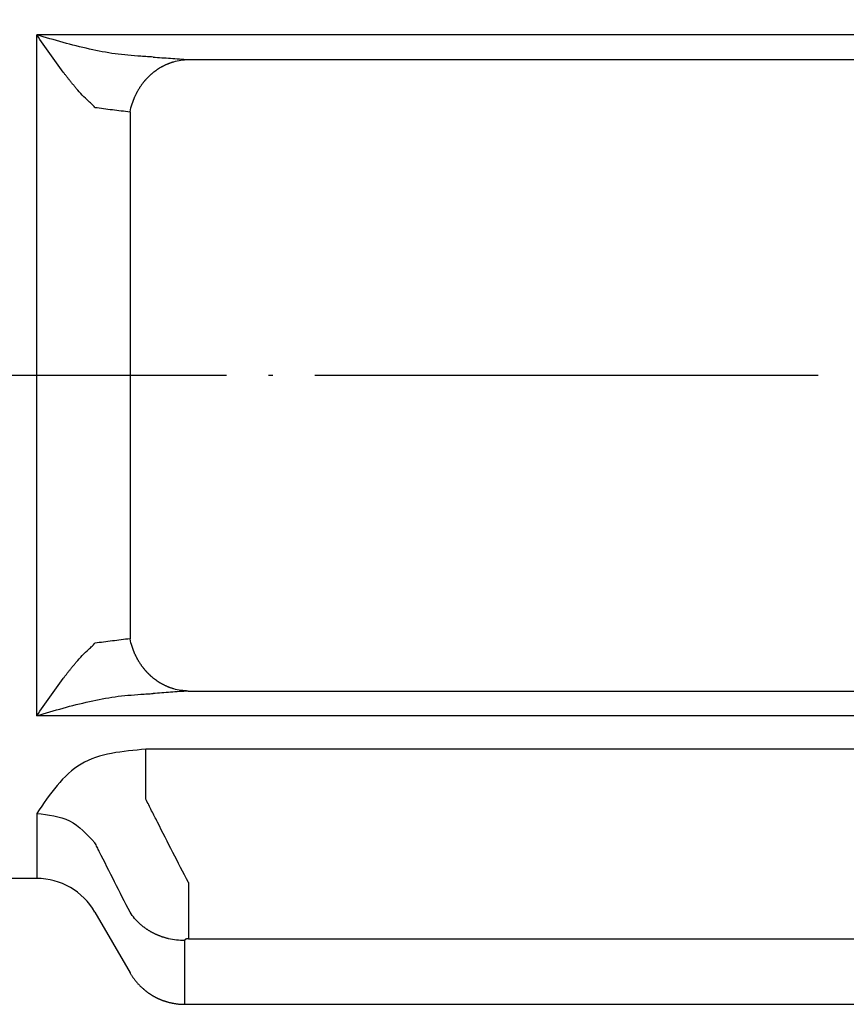
# Model space of a CAD drawing. Units: inches. Extents: x -119 to 296, y -43 to 733.
# Drawn here: x 68 to 87, y 51 to 74 of the extents above; entities that cross this region are included whole.
import ezdxf

# ---------------------------------------------------------------- set-up
doc = ezdxf.new("R2010")
doc.units = ezdxf.units.IN
doc.linetypes.add('DOT_CENTER', pattern=[14, 12, -1, 0, -1])
doc.layers.add('1', color=7, linetype='Continuous')
doc.styles.add('CONVERTER_12', font='txt.shx', dxfattribs={"width": 0.9})
doc.dimstyles.new('ME10_DIM_11', dxfattribs={"dimtxt": 8, "dimasz": 6.4, "dimexe": 1, "dimexo": 1, "dimgap": 1, "dimtad": 1, "dimdec": 3, "dimdsep": 46, "dimtxsty": 'CONVERTER_12', "dimblk1": 'OPEN30', "dimblk2": 'OPEN30', "dimsah": 1, "dimcen": 0.09, "dimclrd": 2, "dimclre": 2, "dimclrt": 2, "dimadec": 0, "dimazin": 0, "dimtfac": 1, "dimtdec": 4, "dimtix": 1, "dimtmove": 0, "dimatfit": 3, "dimfxl": 1, "dimtolj": 1, "dimtzin": 0, "dimarcsym": 0})

# ---------------------------------------------------------------- blocks, each defined once
blk = doc.blocks.new('*D3')
at = {"layer": '1', "color": 2}
for p, q in [((29.102, 365.709), (27.387, 359.309)), ((29.102, 365.709), (30.817, 359.309)), ((29.102, 65.709), (27.387, 72.109)), ((29.102, 65.709), (30.817, 72.109))]:
    blk.add_line(p, q, dxfattribs=at)
at = {"layer": '1', "color": 2, "linetype": 'Continuous'}
for p, q in [((85.872, 365.709), (28.102, 365.709)), ((29.102, 65.709), (29.102, 365.709)), ((45.372, 65.709), (28.102, 65.709))]:
    blk.add_line(p, q, dxfattribs=at)
at = {"layer": '1', "color": 2, "insert": (27.836, 199.513), "char_height": 8, "attachment_point": 7, "rotation": 90, "line_spacing_factor": 0.454545, "style": 'CONVERTER_12'}
blk.add_mtext('L1(呼び長さ)', dxfattribs=at)
blk = doc.blocks.new('_OPEN30')
at = {"color": 0, "linetype": 'ByBlock', "lineweight": -2}
for p, q in [((-1, 0.267949), (0, 0)), ((0, 0), (-1, -0.267949)), ((0, 0), (-1, 0))]:
    blk.add_line(p, q, dxfattribs=at)

msp = doc.modelspace()

# ---------------------------------------------------------------- linework, layer by layer
at = {"color": 3, "linetype": 'Continuous'}
for p, q in [((93.3838, 73.8306), (67.9484, 73.8306)), ((67.9484, 57.5865), (67.9484, 73.8306)), ((93.1264, 57.5865), (67.9484, 57.5865)), ((93.4578, 56.7906), (70.5481, 56.7906)), ((67.9484, 55.2591), (67.9484, 53.7085)), ((67.9484, 53.7085), (67.1349, 53.7085)), ((69.334, 52.9085), (70.1712, 51.4585)), ((71.4702, 50.7085), (90.3721, 50.7085))]:
    msp.add_line(p, q, dxfattribs=at)
msp.add_arc((67.9484, 52.1085), 1.6, 30, 90, dxfattribs=at)
for points, knots in [([(70.4299, 73.3145), (70.2244, 73.3303), (69.8134, 73.3619), (69.1955, 73.487), (68.5724, 73.6383), (68.1564, 73.7665), (67.9484, 73.8306)], [0, 0, 0, 0, 0.6177091, 1.2354181, 1.8882475, 2.5410769, 2.5410769, 2.5410769, 2.5410769]), ([(69.1891, 72.2395), (69.1363, 72.2886), (69.0306, 72.3868), (68.93, 72.5024), (68.8716, 72.571), (68.8543, 72.5916), (68.837, 72.6123), (68.8198, 72.633), (68.8027, 72.6538), (68.7856, 72.6747), (68.7687, 72.6956), (68.75, 72.7188), (68.7297, 72.7443), (68.7078, 72.772), (68.6859, 72.7998), (68.6642, 72.8278), (68.6425, 72.8558), (68.621, 72.8838), (68.5996, 72.912), (68.4755, 73.0757), (68.2552, 73.3797), (68.0506, 73.6803), (67.9484, 73.8306)], [0, 0, 0, 0, 0.2162114, 0.4324228, 0.4593675, 0.4863107, 0.5132522, 0.540194, 0.5671321, 0.5940701, 0.6210088, 0.6479475, 0.6833298, 0.7187121, 0.7540943, 0.7894765, 0.8248611, 0.8602458, 0.8956304, 0.931015, 1.476386, 2.021757, 2.021757, 2.021757, 2.021757]), ([(70.7197, 73.2971), (70.697, 73.2987), (70.6518, 73.3018), (70.5808, 73.3062), (70.5069, 73.3105), (70.4556, 73.3132), (70.4299, 73.3145)], [0, 0, 0, 0, 0.06807343, 0.13614687, 0.21322131, 0.29029575, 0.29029575, 0.29029575, 0.29029575]), ([(70.7197, 73.2971), (70.789, 73.2922), (70.9277, 73.2823), (71.137, 73.2677), (71.3474, 73.253), (71.4884, 73.2434), (71.5589, 73.2385)], [0, 0, 0, 0, 0.20859843, 0.41719685, 0.62924002, 0.8412832, 0.8412832, 0.8412832, 0.8412832]), ([(70.1712, 71.9924), (70.1858, 72.0546), (70.2149, 72.1788), (70.2646, 72.3054), (70.2978, 72.3777), (70.308, 72.3991), (70.3185, 72.4204), (70.3293, 72.4415), (70.3404, 72.4624), (70.3518, 72.4832), (70.3635, 72.5038), (70.3756, 72.5243), (70.388, 72.5447), (70.4007, 72.565), (70.4138, 72.5851), (70.4272, 72.605), (70.4408, 72.6247), (70.4548, 72.6442), (70.4691, 72.6634), (70.4819, 72.6802), (70.4931, 72.6945), (70.5027, 72.7065), (70.5124, 72.7184), (70.5222, 72.7302), (70.5321, 72.7419), (70.5422, 72.7535), (70.5524, 72.765), (70.5626, 72.7764), (70.573, 72.7876), (70.5835, 72.7988), (70.5941, 72.8098), (70.6048, 72.8207), (70.6156, 72.8315), (70.6265, 72.8423), (70.6375, 72.8529), (70.6494, 72.8641), (70.6622, 72.8758), (70.6759, 72.8881), (70.6898, 72.9003), (70.7038, 72.9122), (70.718, 72.924), (70.7323, 72.9356), (70.7468, 72.9471), (70.7614, 72.9583), (70.7761, 72.9693), (70.7909, 72.9801), (70.8058, 72.9907), (70.8209, 73.0011), (70.8361, 73.0114), (70.8515, 73.0214), (70.8669, 73.0312), (70.8838, 73.0417), (70.9022, 73.0527), (70.9222, 73.0641), (70.9423, 73.0753), (70.9626, 73.0861), (70.983, 73.0965), (71.0037, 73.1067), (71.0245, 73.1164), (71.0452, 73.1257), (71.0659, 73.1346), (71.0864, 73.143), (71.1071, 73.1511), (71.128, 73.1589), (71.1489, 73.1663), (71.17, 73.1733), (71.1912, 73.18), (71.2615, 73.2009), (71.3834, 73.229), (71.5004, 73.2353), (71.5589, 73.2385)], [0, 0, 0, 0, 0.1913222, 0.3826443, 0.4063481, 0.4300507, 0.453752, 0.4774537, 0.5011564, 0.524859, 0.5485621, 0.5722652, 0.5962359, 0.6202066, 0.6441774, 0.6681483, 0.6921167, 0.7160851, 0.7400528, 0.7640203, 0.7793645, 0.7947087, 0.8100526, 0.8253965, 0.8407389, 0.8560813, 0.8714238, 0.8867663, 0.9020585, 0.9173508, 0.9326429, 0.947935, 0.9632282, 0.9785213, 0.9938146, 1.0091079, 1.027541, 1.0459742, 1.0644076, 1.0828409, 1.1012745, 1.1197081, 1.1381416, 1.1565752, 1.1749069, 1.1932387, 1.2115704, 1.2299021, 1.2482352, 1.2665682, 1.2849016, 1.3032351, 1.3262163, 1.3491976, 1.3721794, 1.3951611, 1.4181437, 1.4411263, 1.4641087, 1.4870912, 1.5093223, 1.5315533, 1.5537837, 1.5760142, 1.5982442, 1.6204736, 1.6427049, 1.6649381, 1.840468, 2.0159979, 2.0159979, 2.0159979, 2.0159979]), ([(71.5589, 73.2385), (73.2972, 73.2385), (76.7739, 73.2385), (81.9887, 73.2386), (87.2035, 73.2386), (90.6798, 73.2386), (92.418, 73.2386)], [0, 0, 0, 0, 5.2149844, 10.4299687, 15.6445467, 20.8591247, 20.8591247, 20.8591247, 20.8591247]), ([(69.334, 72.0974), (69.323, 72.1096), (69.301, 72.134), (69.2656, 72.1697), (69.2285, 72.2051), (69.2022, 72.228), (69.1891, 72.2395)], [0, 0, 0, 0, 0.04929909, 0.09859817, 0.15085, 0.20310183, 0.20310183, 0.20310183, 0.20310183]), ([(69.334, 72.0974), (69.4032, 72.0882), (69.5415, 72.0699), (69.7502, 72.0434), (69.9601, 72.0175), (70.1008, 72.0008), (70.1712, 71.9924)], [0, 0, 0, 0, 0.20932086, 0.41864172, 0.63118246, 0.84372319, 0.84372319, 0.84372319, 0.84372319]), ([(70.1712, 71.9924), (70.1711, 71.9554), (70.171, 71.8815), (70.1713, 71.6845), (70.1715, 71.4013), (70.1717, 71.0321), (70.1717, 70.6629), (70.1717, 70.2936), (70.1716, 69.9244), (70.1714, 69.5551), (70.1713, 69.1859), (70.1711, 68.8102), (70.1711, 68.4281), (70.171, 68.0396), (70.171, 67.6511), (70.171, 67.2626), (70.1711, 66.8741), (70.1711, 66.4855), (70.1711, 66.097), (70.1712, 65.7085), (70.1711, 65.32), (70.1711, 64.9315), (70.1711, 64.543), (70.171, 64.1545), (70.171, 63.766), (70.171, 63.3774), (70.1711, 62.9889), (70.1711, 62.6068), (70.1713, 62.2312), (70.1714, 61.8619), (70.1716, 61.4927), (70.1717, 61.1234), (70.1717, 60.7542), (70.1717, 60.3849), (70.1715, 60.0157), (70.1713, 59.7326), (70.171, 59.5355), (70.1711, 59.4616), (70.1712, 59.4246)], [0, 0, 0, 0, 0.1109081, 0.2218163, 0.5910625, 0.9603086, 1.3295548, 1.6988009, 2.0680472, 2.4372934, 2.8065396, 3.1757858, 3.5642983, 3.9528108, 4.3413234, 4.7298359, 5.1183484, 5.5068609, 5.8953734, 6.2838859, 6.6723984, 7.0609109, 7.4494234, 7.8379359, 8.2264484, 8.6149609, 9.0034734, 9.391986, 9.7612322, 10.1304784, 10.4997246, 10.8689708, 11.238217, 11.6074631, 11.9767093, 12.3459555, 12.4568636, 12.5677718, 12.5677718, 12.5677718, 12.5677718]), ([(70.1712, 59.4246), (70.1008, 59.4163), (69.9601, 59.3995), (69.7502, 59.3736), (69.5415, 59.3471), (69.4032, 59.3288), (69.334, 59.3197)], [0, 0, 0, 0, 0.21254048, 0.42508096, 0.6344021, 0.84372324, 0.84372324, 0.84372324, 0.84372324]), ([(71.5588, 58.1785), (71.5003, 58.1817), (71.3833, 58.1881), (71.2614, 58.2161), (71.1912, 58.237), (71.17, 58.2437), (71.1489, 58.2508), (71.1279, 58.2582), (71.1071, 58.2659), (71.0864, 58.274), (71.0658, 58.2825), (71.0452, 58.2913), (71.0244, 58.3006), (71.0036, 58.3104), (70.983, 58.3205), (70.9625, 58.331), (70.9422, 58.3418), (70.9221, 58.3529), (70.9022, 58.3644), (70.8838, 58.3754), (70.8669, 58.3858), (70.8514, 58.3956), (70.8361, 58.4057), (70.8209, 58.4159), (70.8058, 58.4263), (70.7909, 58.437), (70.7761, 58.4478), (70.7614, 58.4588), (70.7468, 58.47), (70.7323, 58.4814), (70.718, 58.493), (70.7038, 58.5048), (70.6898, 58.5168), (70.6759, 58.5289), (70.6622, 58.5412), (70.6494, 58.553), (70.6375, 58.5642), (70.6265, 58.5748), (70.6156, 58.5855), (70.6048, 58.5963), (70.5941, 58.6073), (70.5835, 58.6183), (70.573, 58.6294), (70.5626, 58.6407), (70.5523, 58.6521), (70.5422, 58.6636), (70.5321, 58.6752), (70.5222, 58.6869), (70.5124, 58.6987), (70.5027, 58.7106), (70.4931, 58.7225), (70.4818, 58.7369), (70.469, 58.7536), (70.4548, 58.7729), (70.4408, 58.7924), (70.4271, 58.8121), (70.4138, 58.832), (70.4007, 58.8521), (70.3879, 58.8724), (70.3755, 58.8928), (70.3635, 58.9133), (70.3518, 58.9339), (70.3404, 58.9547), (70.3293, 58.9756), (70.3185, 58.9967), (70.308, 59.018), (70.2978, 59.0394), (70.2647, 59.1117), (70.2151, 59.2383), (70.1858, 59.3625), (70.1712, 59.4246)], [0, 0, 0, 0, 0.1755217, 0.3510434, 0.3732743, 0.3955033, 0.4177304, 0.439958, 0.4621862, 0.4844143, 0.5066431, 0.5288719, 0.5518518, 0.5748317, 0.5978117, 0.6207917, 0.6437709, 0.6667502, 0.6897289, 0.7127075, 0.7310408, 0.7493741, 0.767707, 0.7860399, 0.8043715, 0.822703, 0.8410347, 0.8593663, 0.877798, 0.8962297, 0.9146614, 0.9330931, 0.9515246, 0.9699561, 0.9883874, 1.0068186, 1.0221154, 1.037412, 1.0527086, 1.0680052, 1.0833007, 1.0985963, 1.113892, 1.1291876, 1.1445335, 1.1598794, 1.1752252, 1.190571, 1.2059183, 1.2212656, 1.2366132, 1.2519608, 1.2759311, 1.2999015, 1.3238728, 1.347844, 1.3718176, 1.3957913, 1.4197648, 1.4437383, 1.4674357, 1.491133, 1.51483, 1.538527, 1.562223, 1.5859186, 1.6096155, 1.6333135, 1.8246079, 2.0159023, 2.0159023, 2.0159023, 2.0159023]), ([(67.9484, 57.5865), (68.0506, 57.7368), (68.2552, 58.0373), (68.4755, 58.3414), (68.5996, 58.5051), (68.621, 58.5332), (68.6425, 58.5613), (68.6642, 58.5893), (68.6859, 58.6172), (68.7078, 58.645), (68.7297, 58.6728), (68.75, 58.6982), (68.7687, 58.7214), (68.7856, 58.7424), (68.8027, 58.7632), (68.8198, 58.784), (68.837, 58.8048), (68.8543, 58.8254), (68.8716, 58.846), (68.93, 58.9146), (69.0306, 59.0303), (69.1363, 59.1285), (69.1891, 59.1775)], [0, 0, 0, 0, 0.545371, 1.0907419, 1.1261265, 1.1615112, 1.1968958, 1.2322805, 1.2676627, 1.3030449, 1.3384272, 1.3738095, 1.4007482, 1.4276869, 1.4546248, 1.4815629, 1.5085047, 1.5354462, 1.5623894, 1.589334, 1.8055454, 2.0217567, 2.0217567, 2.0217567, 2.0217567]), ([(69.1891, 59.1775), (69.2022, 59.189), (69.2285, 59.212), (69.2656, 59.2473), (69.301, 59.2831), (69.323, 59.3075), (69.334, 59.3197)], [0, 0, 0, 0, 0.05225198, 0.10450395, 0.15380303, 0.2031021, 0.2031021, 0.2031021, 0.2031021]), ([(67.9484, 57.5865), (68.1564, 57.6506), (68.5724, 57.7788), (69.1955, 57.93), (69.8134, 58.0552), (70.2244, 58.0868), (70.4299, 58.1025)], [0, 0, 0, 0, 0.6528293, 1.3056585, 1.9233702, 2.5410819, 2.5410819, 2.5410819, 2.5410819]), ([(70.4299, 58.1025), (70.4556, 58.1039), (70.5069, 58.1066), (70.5808, 58.1108), (70.6518, 58.1153), (70.697, 58.1184), (70.7197, 58.12)], [0, 0, 0, 0, 0.07707425, 0.1541485, 0.22222225, 0.290296, 0.290296, 0.290296, 0.290296]), ([(71.5588, 58.1785), (71.4883, 58.1737), (71.3473, 58.164), (71.1369, 58.1494), (70.9277, 58.1347), (70.789, 58.1249), (70.7197, 58.12)], [0, 0, 0, 0, 0.21202352, 0.42404704, 0.6326268, 0.84120656, 0.84120656, 0.84120656, 0.84120656]), ([(71.5588, 58.1785), (73.2971, 58.1785), (76.7735, 58.1785), (81.9881, 58.1785), (87.2028, 58.1785), (90.6792, 58.1785), (92.4174, 58.1785)], [0, 0, 0, 0, 5.2146508, 10.4293016, 15.6439524, 20.8586033, 20.8586033, 20.8586033, 20.8586033]), ([(70.5481, 56.7906), (69.9931, 56.7419), (68.8832, 56.6444), (68.2599, 55.7209), (67.9484, 55.2591)], [0, 0, 0, 0, 1.5832325, 3.1660416, 3.1660416, 3.1660416, 3.1660416]), ([(70.5481, 55.6016), (70.5481, 55.7101), (70.5481, 55.927), (70.5481, 56.2336), (70.5481, 56.5215), (70.5481, 56.7009), (70.5481, 56.7906)], [0, 0, 0, 0, 0.3253957, 0.6507914, 0.9199209, 1.1890504, 1.1890504, 1.1890504, 1.1890504]), ([(71.5604, 53.6148), (71.4368, 53.8536), (71.1897, 54.3313), (70.8993, 54.9023), (70.6859, 55.3259), (70.5941, 55.5097), (70.5481, 55.6016)], [0, 0, 0, 0, 0.8067639, 1.6135277, 1.9216904, 2.2298531, 2.2298531, 2.2298531, 2.2298531]), ([(67.9484, 55.2591), (68.2226, 55.2291), (68.771, 55.1691), (69.1463, 54.7647), (69.334, 54.5625)], [0, 0, 0, 0, 0.799043, 1.5980772, 1.5980772, 1.5980772, 1.5980772]), ([(70.1712, 52.9027), (70.0481, 53.1435), (69.8019, 53.6252), (69.5418, 54.1439), (69.3864, 54.4566), (69.3515, 54.5272), (69.334, 54.5625)], [0, 0, 0, 0, 0.811375, 1.62275, 1.740876, 1.859002, 1.859002, 1.859002, 1.859002]), ([(71.5604, 53.6148), (71.5604, 53.5476), (71.5606, 53.4132), (71.5607, 53.2706), (71.5607, 53.1869), (71.5608, 53.162), (71.5608, 53.1372), (71.5608, 53.1124), (71.5608, 53.0875), (71.5608, 53.0627), (71.5609, 53.0378), (71.5609, 53.0134), (71.5609, 52.9894), (71.5609, 52.9659), (71.5609, 52.9423), (71.5609, 52.9187), (71.561, 52.8951), (71.561, 52.8716), (71.561, 52.848), (71.561, 52.8251), (71.561, 52.8028), (71.5611, 52.7812), (71.5611, 52.7597), (71.5611, 52.7381), (71.5611, 52.7165), (71.5611, 52.6949), (71.5612, 52.6733), (71.5612, 52.6526), (71.5612, 52.6328), (71.5612, 52.6138), (71.5612, 52.5948), (71.5612, 52.5759), (71.5613, 52.5569), (71.5613, 52.5379), (71.5613, 52.519), (71.5614, 52.4682), (71.5615, 52.3857), (71.5616, 52.3095), (71.5617, 52.2714)], [0, 0, 0, 0, 0.2015239, 0.4030477, 0.4278851, 0.4527224, 0.4775598, 0.5023971, 0.5272345, 0.5520719, 0.5769092, 0.6017466, 0.6253224, 0.6488981, 0.6724739, 0.6960497, 0.7196255, 0.7432013, 0.766777, 0.7903528, 0.8119324, 0.833512, 0.8550916, 0.8766712, 0.8982508, 0.9198303, 0.9414099, 0.9629895, 0.9819623, 1.0009351, 1.0199079, 1.0388806, 1.0578534, 1.0768262, 1.095799, 1.1147718, 1.2290488, 1.3433259, 1.3433259, 1.3433259, 1.3433259]), ([(71.4702, 52.2284), (71.406, 52.2306), (71.2777, 52.2349), (71.1429, 52.2595), (71.0647, 52.2786), (71.0408, 52.2849), (71.0171, 52.2914), (70.9935, 52.2984), (70.97, 52.3056), (70.9466, 52.3133), (70.9233, 52.3213), (70.9002, 52.3296), (70.8771, 52.3383), (70.8543, 52.3474), (70.8315, 52.3568), (70.8089, 52.3666), (70.7865, 52.3767), (70.7642, 52.3871), (70.7421, 52.3979), (70.7203, 52.4091), (70.6987, 52.4205), (70.6774, 52.4322), (70.6562, 52.4442), (70.6353, 52.4566), (70.6146, 52.4694), (70.594, 52.4824), (70.5737, 52.4958), (70.5538, 52.5094), (70.5342, 52.5232), (70.515, 52.5372), (70.496, 52.5516), (70.4772, 52.5662), (70.4587, 52.5811), (70.4405, 52.5964), (70.4224, 52.6119), (70.3657, 52.6626), (70.2749, 52.7544), (70.2058, 52.8533), (70.1712, 52.9027)], [0, 0, 0, 0, 0.192412, 0.384824, 0.4094398, 0.4340541, 0.4586672, 0.4832807, 0.5078959, 0.5325109, 0.5571265, 0.5817421, 0.6063499, 0.6309576, 0.6555653, 0.6801729, 0.7047795, 0.7293861, 0.7539928, 0.7785993, 0.8029214, 0.8272434, 0.8515654, 0.8758874, 0.9002102, 0.924533, 0.9488559, 0.9731789, 0.9969697, 1.0207604, 1.0445504, 1.0683405, 1.0921289, 1.1159167, 1.1397065, 1.1634982, 1.3442388, 1.5249794, 1.5249794, 1.5249794, 1.5249794]), ([(71.5617, 52.2714), (71.5565, 52.2713), (71.5463, 52.2711), (71.5358, 52.27), (71.53, 52.2692), (71.529, 52.2691), (71.5281, 52.2689), (71.5271, 52.2688), (71.5261, 52.2686), (71.5251, 52.2684), (71.5241, 52.2682), (71.5232, 52.2681), (71.5224, 52.2679), (71.5217, 52.2678), (71.521, 52.2676), (71.5202, 52.2675), (71.5195, 52.2673), (71.5188, 52.2672), (71.518, 52.267), (71.5171, 52.2668), (71.516, 52.2665), (71.5148, 52.2662), (71.5135, 52.2659), (71.5122, 52.2655), (71.5109, 52.2652), (71.5097, 52.2648), (71.5084, 52.2644), (71.507, 52.264), (71.5056, 52.2635), (71.5041, 52.263), (71.5025, 52.2624), (71.501, 52.2618), (71.4995, 52.2612), (71.498, 52.2605), (71.4965, 52.2599), (71.495, 52.2592), (71.4935, 52.2584), (71.4919, 52.2576), (71.4904, 52.2568), (71.4889, 52.2559), (71.4874, 52.2549), (71.4859, 52.254), (71.4845, 52.2529), (71.4832, 52.2519), (71.4819, 52.2509), (71.4808, 52.2499), (71.4797, 52.2489), (71.4786, 52.2478), (71.4776, 52.2467), (71.4766, 52.2455), (71.4756, 52.2443), (71.4736, 52.2414), (71.4709, 52.2362), (71.4704, 52.231), (71.4702, 52.2284)], [0, 0, 0, 0, 0.01537216, 0.03074432, 0.03173931, 0.03273431, 0.0337293, 0.03472429, 0.03571929, 0.03671429, 0.0377093, 0.0387043, 0.03945022, 0.04019614, 0.04094205, 0.04168797, 0.04243387, 0.04317976, 0.04392567, 0.04467157, 0.04599268, 0.04731378, 0.04863491, 0.04995603, 0.05127749, 0.05259895, 0.05392043, 0.05524193, 0.05687291, 0.05850389, 0.06013487, 0.06176585, 0.06339681, 0.06502777, 0.06665882, 0.06828988, 0.07003923, 0.07178859, 0.07353793, 0.07528726, 0.07703871, 0.07879016, 0.08054171, 0.08229325, 0.08381809, 0.08534288, 0.08686741, 0.08839201, 0.08991126, 0.09143022, 0.09294964, 0.09447011, 0.10223344, 0.10999676, 0.10999676, 0.10999676, 0.10999676]), ([(71.4702, 52.2284), (71.4702, 52.0393), (71.4702, 51.6611), (71.4702, 51.2187), (71.4702, 50.9012), (71.4702, 50.7727), (71.4702, 50.7085)], [0, 0, 0, 0, 0.5673164, 1.1346328, 1.327265, 1.5198972, 1.5198972, 1.5198972, 1.5198972]), ([(71.5617, 52.2714), (71.5878, 52.2714), (71.64, 52.2714), (75.5629, 52.2714), (83.3306, 52.2714), (91.0721, 52.2714), (94.9429, 52.2714)], [0, 0, 0, 0, 0.078292, 0.1565839, 11.7689091, 23.3812343, 23.3812343, 23.3812343, 23.3812343]), ([(70.1712, 51.4585), (70.1755, 51.451), (70.1843, 51.436), (70.1987, 51.4126), (70.2143, 51.3882), (70.2312, 51.363), (70.2486, 51.338), (70.2665, 51.3134), (70.2849, 51.2892), (70.3038, 51.2654), (70.3231, 51.2419), (70.342, 51.22), (70.3602, 51.1996), (70.3778, 51.1806), (70.3957, 51.1619), (70.414, 51.1435), (70.4325, 51.1254), (70.4514, 51.1076), (70.4705, 51.0902), (70.4887, 51.0742), (70.5058, 51.0597), (70.5218, 51.0464), (70.538, 51.0334), (70.5544, 51.0205), (70.571, 51.0079), (70.5877, 50.9956), (70.6046, 50.9835), (70.62, 50.9728), (70.6338, 50.9634), (70.6459, 50.9553), (70.6582, 50.9474), (70.6705, 50.9395), (70.6829, 50.9318), (70.6954, 50.9242), (70.708, 50.9167), (70.7206, 50.9093), (70.7333, 50.9021), (70.7461, 50.895), (70.7589, 50.888), (70.7718, 50.8811), (70.7847, 50.8743), (70.7978, 50.8677), (70.8108, 50.8612), (70.8258, 50.8539), (70.8428, 50.846), (70.8617, 50.8374), (70.8808, 50.8291), (70.8999, 50.8211), (70.9192, 50.8134), (70.9386, 50.8059), (70.958, 50.7986), (70.9792, 50.7911), (71.0021, 50.7834), (71.0268, 50.7755), (71.0515, 50.7681), (71.0764, 50.7611), (71.1014, 50.7545), (71.1266, 50.7484), (71.1518, 50.7426), (71.1786, 50.7371), (71.207, 50.7317), (71.2369, 50.7267), (71.267, 50.7223), (71.2971, 50.7184), (71.3273, 50.7152), (71.3575, 50.7127), (71.3878, 50.7107), (71.4167, 50.7094), (71.4442, 50.7087), (71.4615, 50.7086), (71.4702, 50.7085)], [0, 0, 0, 0, 0.0260394, 0.0520787, 0.082475, 0.1128721, 0.1432732, 0.173674, 0.2040893, 0.2345047, 0.2649182, 0.2953314, 0.3212323, 0.347133, 0.3730337, 0.3989344, 0.4248285, 0.4507227, 0.4766164, 0.5025099, 0.5233034, 0.5440969, 0.5648901, 0.5856833, 0.6064735, 0.6272637, 0.6480535, 0.6688432, 0.683462, 0.6980807, 0.7126992, 0.7273177, 0.7419358, 0.7565538, 0.771172, 0.7857902, 0.8004022, 0.8150143, 0.8296262, 0.8442382, 0.8588506, 0.873463, 0.8880756, 0.9026883, 0.9234588, 0.9442294, 0.9650004, 0.9857715, 1.0065455, 1.0273195, 1.0480937, 1.0688681, 1.0947296, 1.1205913, 1.1464535, 1.1723157, 1.1981845, 1.2240532, 1.249922, 1.2757909, 1.3061591, 1.3365276, 1.366898, 1.3972684, 1.4276243, 1.4579804, 1.4883325, 1.5186838, 1.5447082, 1.5707326, 1.5707326, 1.5707326, 1.5707326])]:
    msp.add_open_spline(points, degree=3, knots=knots, dxfattribs=at)
at = {"layer": '1', "color": 1, "linetype": 'DOT_CENTER'}
msp.add_line((46.3721, 65.7085), (108.3721, 65.7085), dxfattribs=at)

# ---------------------------------------------------------------- dimensions: what is measured, and where the dimension line sits
at = {"layer": '1'}
dim = msp.add_linear_dim(base=(29.1022, 65.7085), p1=(86.8721, 365.7085), p2=(46.3721, 65.7085), angle=90, text='L1(呼び長さ)', dimstyle='ME10_DIM_11', dxfattribs=at)
dim.commit()
dim.dimension.update_dxf_attribs({"geometry": '*D3', "text_midpoint": (23.8355, 225.7481), "text_rotation": 90})

doc.saveas('drawing.dxf')
